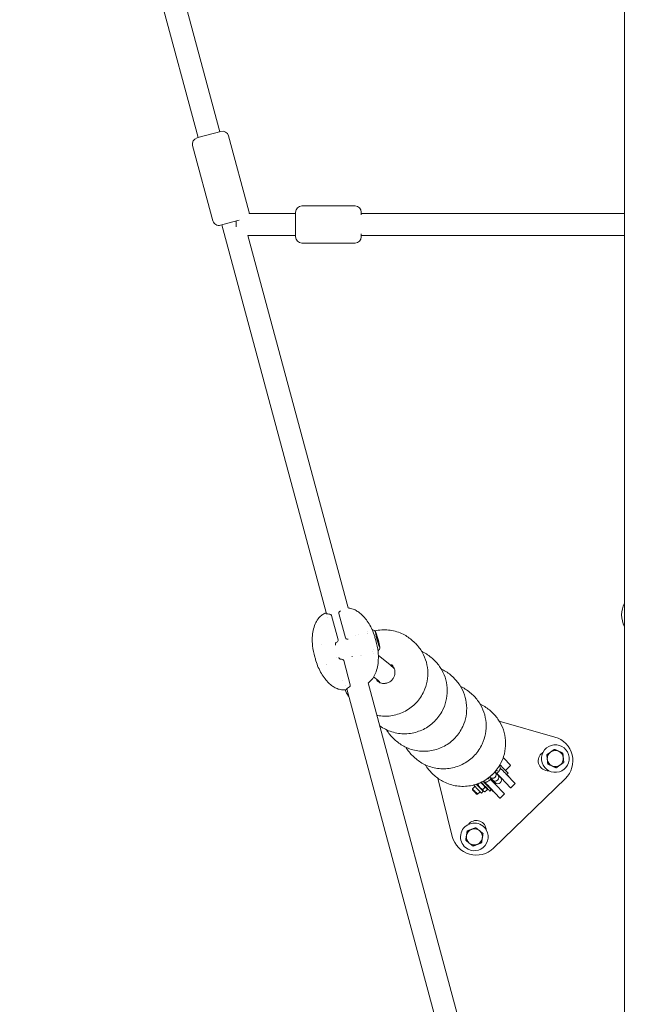
# Model space of a CAD drawing. Units: millimetres. Extents: x -2371 to 9910, y 8397 to 20589.
# Drawn here: x 2819 to 3317, y 11236 to 12031 of the extents above; entities that cross this region are included whole.
import ezdxf

# ---------------------------------------------------------------- set-up
doc = ezdxf.new("R2010")
doc.units = ezdxf.units.MM
doc.styles.get("Standard").update_dxf_attribs({"font": 'arial.ttf'})
doc.dimstyles.new('OLCU', dxfattribs={"dimtxt": 300, "dimasz": 225, "dimexe": 0.18, "dimexo": 0.0625, "dimgap": 80, "dimtad": 1, "dimdec": 0, "dimlfac": 0.1, "dimrnd": 5, "dimzin": 0, "dimdsep": 46, "dimtxsty": 'Standard', "dimcen": 0.09, "dimse1": 1, "dimse2": 1, "dimadec": 0, "dimazin": 0, "dimtfac": 1, "dimtdec": 0, "dimtofl": 0, "dimtmove": 0, "dimatfit": 3, "dimfxl": 1, "dimtolj": 1, "dimtzin": 0, "dimarcsym": 0})

# ---------------------------------------------------------------- blocks, each defined once
blk = doc.blocks.new('*D14')
at = {"color": 0, "lineweight": -2, "transparency": 16777216}
blk.add_line((-2058.07, 19720.62), (-2058.07, 8498.33), dxfattribs=at)
at = {"color": 0, "transparency": 16777216}
for points in [[(-2074.74, 19720.62), (-2041.41, 19720.62), (-2058.07, 19820.62)], [(-2074.74, 8498.33), (-2041.41, 8498.33), (-2058.07, 8398.33)]]:
    blk.add_solid(points, dxfattribs=at)
at = {"layer": 'Defpoints', "color": 0, "transparency": 16777216}
for p in [(7736.8, 19820.62), (-2058.07, 8398.33), (3307.25, 8398.33)]:
    blk.add_point(p, dxfattribs=at)
at = {"color": 0, "transparency": 16777216, "insert": (-2240.19, 14109.48), "char_height": 200, "attachment_point": 5, "rotation": 90}
blk.add_mtext('\\A1;1140', dxfattribs=at)

msp = doc.modelspace()

# ---------------------------------------------------------------- linework, layer by layer
at = {"color": 0, "linetype": 'Continuous', "lineweight": 0}
for p, q in [((3307.02, 10583.57), (3307.34, 13160.68)), ((2884.4, 12295.54), (2980.2, 11940.18)), ((2867.22, 12290.12), (2962.82, 11935.5)), ((2961.86, 11935.24), (2963.63, 11935.71)), ((2963.63, 11935.71), (2981.17, 11940.44)), ((2987.29, 11936.92), (3003.69, 11876.09)), ((2958.33, 11929.11), (2974.73, 11868.28)), ((3089.51, 11880.36), (3046.51, 11880.36)), ((3003.85, 11874.36), (3041.51, 11874.36)), ((3041.51, 11855.36), (3041.51, 11875.36)), ((3094.51, 11875.36), (3094.51, 11873.04)), ((3307.18, 11874.37), (3094.51, 11874.37)), ((2982.63, 11865.23), (2980.86, 11864.75)), ((2981.82, 11865.01), (3066.39, 11551.31)), ((2995.88, 11868.8), (2982.63, 11865.23)), ((2993.51, 11868.16), (2993.51, 11863.47)), ((3002.8, 11856.36), (3083.8, 11555.91)), ((3002.8, 11856.36), (3041.51, 11856.36)), ((3094.51, 11857.73), (3094.51, 11855.36)), ((3307.18, 11856.37), (3094.51, 11856.37)), ((3089.51, 11850.36), (3046.51, 11850.36)), ((3067.25, 11548.12), (3067.25, 11548.12)), ((3070.52, 11549.86), (3075.82, 11530.19)), ((3081.72, 11531.78), (3076.42, 11551.45)), ((3089.77, 11533.76), (3089.77, 11533.76)), ((3107.09, 11532.23), (3107.02, 11532.22)), ((3107.29, 11532.34), (3107.09, 11532.28)), ((3107.35, 11531.68), (3107.16, 11531.62)), ((3108.13, 11528.78), (3107.95, 11528.73)), ((3136, 11529.47), (3136.91, 11528.65)), ((3108.4, 11528.22), (3108.11, 11528.14)), ((3108.2, 11528.12), (3108.13, 11528.1)), ((3074.63, 11516.15), (3074.63, 11516.15)), ((3080.31, 11513.52), (3085.62, 11493.85)), ((3094.2, 11517.31), (3094.2, 11517.31)), ((3108.32, 11517.59), (3117.71, 11510.26)), ((3151.71, 11515.31), (3152.62, 11514.49)), ((3118.22, 11509.82), (3121.11, 11507.14)), ((3119.6, 11508.13), (3119.6, 11508.13)), ((3119.74, 11508.41), (3120.04, 11509.07)), ((3104.52, 11500.26), (3107.86, 11497.65)), ((3107.59, 11497.86), (3109.28, 11496.29)), ((3167.42, 11501.16), (3168.33, 11500.34)), ((3081.94, 11493.65), (3081.94, 11493.65)), ((3082.75, 11490.64), (3263.8, 10819.06)), ((3100.09, 11495.49), (3281.18, 10823.74)), ((3109.08, 11495.87), (3109.28, 11496.3)), ((3109.46, 11496.68), (3109.46, 11496.68)), ((3113.86, 11496.04), (3113.86, 11496.04)), ((3183.13, 11487), (3184.04, 11486.18)), ((3198.84, 11472.84), (3199.75, 11472.02)), ((3250.95, 11451.8), (3205.9, 11464.69)), ((3121.23, 11449.9), (3122.14, 11449.08)), ((3136.94, 11435.74), (3137.85, 11434.92)), ((3214.87, 11428.45), (3210.98, 11424.69)), ((3152.65, 11421.59), (3153.56, 11420.77)), ((3156.29, 11418.55), (3168.02, 11371.61)), ((3198.31, 11419.39), (3198.15, 11419.56)), ((3200.42, 11417.2), (3199.7, 11417.95)), ((3201.33, 11362.08), (3259.36, 11418.19)), ((3202.62, 11423.56), (3202.48, 11423.7)), ((3204.73, 11421.38), (3204.01, 11422.12)), ((3204.85, 11421.54), (3204.7, 11421.4)), ((3206.84, 11419.19), (3206.12, 11419.94)), ((3207.53, 11418.77), (3215.14, 11410.9)), ((3211.87, 11421.47), (3218.73, 11414.38)), ((3213.07, 11422.54), (3211.92, 11421.43)), ((3212.06, 11421.56), (3213.63, 11419.95)), ((3213.63, 11419.95), (3213.48, 11419.81)), ((3184.28, 11409.15), (3184.3, 11410.02)), ((3186.3, 11411.95), (3184.3, 11410.02)), ((3185.41, 11413.11), (3185.29, 11413)), ((3189.73, 11414.57), (3188.64, 11413.51)), ((3194.42, 11411.09), (3192.64, 11409.38)), ((3195.79, 11410.77), (3196.1, 11409.54)), ((3196.22, 11413.2), (3195.93, 11412.92)), ((3201.12, 11407.85), (3196.08, 11413.06)), ((3198.9, 11410.43), (3206.51, 11402.56)), ((3200.39, 11417.23), (3199.82, 11416.68)), ((3202.53, 11415.02), (3201.81, 11415.77)), ((3202.49, 11413.91), (3210.11, 11406.04)), ((3218.87, 11414.24), (3215.28, 11410.76)), ((3187.6, 11405.72), (3188.47, 11405.7)), ((3190.47, 11407.64), (3188.47, 11405.7)), ((3192.92, 11407.99), (3191.48, 11406.6)), ((3192.92, 11407.99), (3194.13, 11407.64)), ((3196.15, 11409.3), (3194.37, 11407.58)), ((3199.41, 11409.33), (3198.26, 11408.22)), ((3201.26, 11407.99), (3201.12, 11407.85)), ((3210.24, 11405.89), (3206.65, 11402.42))]:
    msp.add_line(p, q, dxfattribs=at)
for centre, radius, start, end in [((2963.16, 11930.41), 5, 105.08781, 195.08781), ((2982.47, 11935.61), 5, 15.08781, 105.08781), ((3046.51, 11875.36), 5, 90, 180), ((3089.51, 11875.36), 5, 0, 90), ((2998.87, 11874.79), 5, 355.06749, 15.08781), ((2979.56, 11869.58), 5, 195.08781, 285.08781), ((3046.51, 11855.36), 5, 180, 270), ((3089.51, 11855.36), 5, 270, 0), ((3077.87, 11551.84), 1.5, 123.08405, 195.08781), ((3324.76, 11550.29), 20, 151.71515, 208.27047), ((3069.07, 11549.47), 1.5, 15.08781, 85.40038), ((3074.37, 11529.8), 1.5, 291.05858, 15.08781), ((3083.17, 11532.17), 1.5, 195.08781, 279.57116), ((3078.87, 11513.13), 1.5, 15.08781, 97.93402), ((3087.67, 11515.5), 1.5, 111.54234, 120.01008), ((3084.17, 11493.46), 1.5, 303.70558, 15.08781), ((3245.45, 11432.57), 20, 314.03719, 74.03719), ((3251.22, 11434.39), 11.15, 5.58473, 185.58473), ((3251.22, 11434.39), 7.5, 95.51117, 95.6583), ((3245.45, 11432.57), 8, 134.03719, 273.32959), ((3245.45, 11432.57), 8, 121.70847, 134.03719), ((3251.22, 11434.39), 11.15, 185.58473, 5.58473), ((3251.22, 11434.39), 7.5, 155.51117, 155.6583), ((3251.22, 11434.39), 6.5, 125.58473, 185.58473), ((3251.22, 11434.39), 6.5, 185.58473, 245.58473), ((3251.22, 11434.39), 6.5, 65.58473, 125.58473), ((3251.22, 11434.39), 6.5, 5.58473, 65.58473), ((3251.22, 11434.39), 6.5, 305.58473, 5.58473), ((3251.22, 11434.39), 7.5, 35.51117, 35.6583), ((3214.45, 11428.88), 0.6, 314.03719, 44.03719), ((3251.22, 11434.39), 7.5, 215.51117, 215.6583), ((3251.22, 11434.39), 6.5, 245.58473, 305.58473), ((3251.22, 11434.39), 7.5, 275.51117, 275.6583), ((3251.22, 11434.39), 7.5, 335.51117, 335.6583), ((3200.48, 11421.46), 3, 224.03719, 314.03719), ((3198.37, 11423.64), 3, 300.68183, 314.03719), ((3198.37, 11423.64), 3, 314.03719, 326.70487), ((3200.48, 11421.46), 3, 314.03719, 44.03719), ((3202.59, 11419.27), 3, 314.03719, 44.03719), ((3204.7, 11417.09), 3, 314.03719, 44.03719), ((3202.59, 11419.27), 3, 224.03719, 314.03719), ((3204.7, 11417.09), 3, 224.03719, 314.03719), ((3185.85, 11371.18), 11.15, 50.91103, 230.91103), ((3185.85, 11371.18), 11.15, 230.91103, 50.91103), ((3187.43, 11376.46), 8, 134.03719, 143.51767), ((3187.43, 11376.46), 8, 3.27287, 134.03719), ((3185.85, 11371.18), 6.5, 50.91103, 110.91103), ((3185.85, 11371.18), 7.5, 80.83747, 80.9846), ((3187.43, 11376.46), 20, 194.03719, 314.03719), ((3185.85, 11371.18), 6.5, 170.91103, 230.91103), ((3185.85, 11371.18), 6.5, 110.91103, 170.91103), ((3185.85, 11371.18), 7.5, 140.83747, 140.9846), ((3185.85, 11371.18), 6.5, 290.91103, 350.91103), ((3185.85, 11371.18), 6.5, 350.91103, 50.91103), ((3185.85, 11371.18), 7.5, 20.83747, 20.9846), ((3185.85, 11371.18), 7.5, 200.83747, 200.9846), ((3185.85, 11371.18), 6.5, 230.91103, 290.91103), ((3185.85, 11371.18), 7.5, 260.83747, 260.9846), ((3185.85, 11371.18), 7.5, 320.83747, 320.9846)]:
    msp.add_arc(centre, radius, start, end, dxfattribs=at)
at = {"color": 0, "linetype": 'Continuous', "lineweight": 0, "extrusion": (0, 0, -1)}
for centre, major_axis, ratio, start_param, end_param in [((3107.74, 11530.23), (-1.82, 6.76), 0.057152, -1.582324, 1.559269), ((3106.92, 11533.28), (-0.182, 0.676), 0.057152, -1.448644, 1.425588), ((3107.19, 11531.68), (-0.182, 0.676), 0.057152, -2.495841, 0.378391), ((3107.48, 11531.83), (-0.182, 0.676), 0.057152, -0.401446, 2.472786), ((3107.74, 11530.23), (-0.39, 1.45), 0.057152, -1.582324, 1.559269), ((3107.74, 11530.23), (1.82, -6.76), 0.057152, -1.582324, 1.559269), ((3107.74, 11530.23), (0.39, -1.45), 0.057152, -1.582324, 1.559269), ((3108.01, 11528.63), (0.182, -0.676), 0.057152, -0.401446, 2.472786), ((3108.3, 11528.77), (0.182, -0.676), 0.057152, -2.495841, 0.378391), ((3103.12, 11528.98), (1.27, -6.62), 0, 0.000002, 0.000007), ((3108.57, 11527.17), (0.182, -0.676), 0.057152, -1.448644, 1.425588), ((3112.78, 11503.96), (4.92, 6.3), 0.996502, 0, 0.08455), ((3207.51, 11428.29), (5.56, -5.75), 0, -1.752071, -1.124114), ((3206.36, 11427.18), (5.56, -5.75), 0, -1.500577, -1.124108), ((3207.51, 11428.29), (5.56, -5.75), 0, -1.124079, 0.000027), ((3197.73, 11418.83), (5.28, -5.46), 0, -1.330885, -0.44738), ((3198.4, 11427.93), (4.24, -4.39), 0, -0.084469, 0), ((3199.79, 11426.49), (4.24, -4.39), 0, -0.83361, -0.084469), ((3202.76, 11423.7), (5.28, -5.46), 0, -1.326386, -0.447369), ((3200.51, 11425.74), (4.24, -4.39), 0, -0.084469, 0), ((3201.9, 11424.31), (4.24, -4.39), 0, -0.83361, -0.084469), ((3202.62, 11423.56), (4.24, -4.39), 0, -0.084469, 0), ((3206.36, 11427.18), (5.56, -5.75), 0, -1.124079, -0.129801), ((3188.39, 11409.8), (-3.09, 3.2), 0, -0.00002, 2.694205), ((3189.82, 11411.19), (3.09, -3.2), 0, -2.47503, -2.018163), ((3189.82, 11411.19), (3.09, -3.2), 0, -2.018182, -0.447386), ((3192.7, 11413.97), (5.56, -5.75), 0, -1.807118, 0.000009), ((3193.85, 11415.08), (5.56, -5.75), 0, -1.744153, -0.000007), ((3194.14, 11415.36), (5.28, -5.46), 0, -1.608291, -0.44739), ((3213.89, 11412.2), (1.39, -1.44), 0, -0.447284, 0.000104), ((3217.48, 11415.67), (1.39, -1.44), 0, -0.447258, 0.00013), ((3185.94, 11407.43), (-1.66, 1.72), 0, 0.000076, 2.681468), ((3185.94, 11407.43), (1.66, -1.72), 0, -0.46024, -0.000039), ((3188.39, 11409.8), (3.09, -3.2), 0, -0.447435, -0.000068), ((3189.82, 11411.19), (3.09, -3.2), 0, -0.447423, -0.000056), ((3205.26, 11403.86), (1.39, -1.44), 0, -0.447452, -0.000064), ((3208.85, 11407.33), (1.39, -1.44), 0, -0.447426, -0.000038)]:
    msp.add_ellipse(centre, major_axis=major_axis, ratio=ratio, start_param=start_param, end_param=end_param, dxfattribs=at)
at = {"color": 0, "linetype": 'Continuous', "lineweight": 0}
for centre, major_axis, ratio, start_param, end_param in [((3106.75, 11533.49), (0.34, -1.25), 0.057152, -0.378391, 1.448644), ((3106.95, 11533.59), (0.34, -1.25), 0.057152, -1.425588, 0.401446), ((3107.54, 11530.12), (-0.34, 1.25), 0.057152, -2.472786, -0.645751), ((3107.95, 11530.33), (0.34, -1.25), 0.057152, -2.472786, -0.645751), ((3108.53, 11526.86), (-0.34, 1.25), 0.057152, -1.425588, 0.401446), ((3108.74, 11526.97), (-0.34, 1.25), 0.057152, -0.378391, 1.448644), ((3117.15, 11500.02), (6.02, 6.69), 0.996416, 0.351799, 0.432651), ((3117.15, 11500.02), (-8.51, -2.91), 0.000006, 0, 0.000025), ((3117.15, 11500.02), (-6.02, -6.69), 0.996416, -0.469208, -0.370069), ((3211.82, 11432.46), (-3.06, 3.16), 0, -1.11056, -0.527703), ((3211.82, 11432.46), (3.06, -3.16), 0, 0.000096, 2.031093), ((3194.08, 11423.76), (4.24, -4.39), 0, 0, 0.084469), ((3195.47, 11422.32), (4.24, -4.39), 0, 0.084468, 0.833609), ((3186.38, 11407.86), (-2.09, 2.16), 0, -2.681478, -0.000087), ((3196.19, 11421.57), (4.24, -4.39), 0, 0, 0.084469), ((3197.58, 11420.14), (4.24, -4.39), 0, 0.084469, 0.83361), ((3198.31, 11419.39), (4.24, -4.39), 0, 0, 0.084469), ((3186.38, 11407.86), (2.09, -2.16), 0, 0.000082, 0.460283)]:
    msp.add_ellipse(centre, major_axis=major_axis, ratio=ratio, start_param=start_param, end_param=end_param, dxfattribs=at)
for points in [[(3077.05, 11553.1), (3077.28, 11553.24), (3077.5, 11553.39), (3077.71, 11553.53)], [(3099.4, 11537.31), (3099.4, 11537.31), (3099.4, 11537.31), (3099.4, 11537.31)], [(3083.5, 11530.7), (3083.48, 11530.7), (3083.45, 11530.69), (3083.42, 11530.69)], [(3083.81, 11530.75), (3083.71, 11530.73), (3083.61, 11530.72), (3083.5, 11530.7)], [(3092.18, 11534.42), (3092.18, 11534.42), (3092.18, 11534.42), (3092.18, 11534.42)], [(3099.36, 11535.43), (3099.36, 11535.43), (3099.36, 11535.43), (3099.36, 11535.43)], [(3099.76, 11535.33), (3099.76, 11535.33), (3099.76, 11535.33), (3099.76, 11535.33)], [(3062.17, 11526.22), (3062.17, 11526.22), (3062.17, 11526.22), (3062.17, 11526.22)], [(3062.23, 11526.24), (3062.23, 11526.24), (3062.23, 11526.24), (3062.23, 11526.24)], [(3074.91, 11528.4), (3074.89, 11528.39), (3074.86, 11528.38), (3074.84, 11528.37)], [(3103.62, 11521.16), (3103.62, 11521.16), (3103.62, 11521.16), (3103.62, 11521.16)], [(3057.02, 11516.32), (3057.02, 11516.32), (3057.02, 11516.32), (3057.02, 11516.32)], [(3078.59, 11514.61), (3078.61, 11514.61), (3078.63, 11514.61), (3078.66, 11514.62)], [(3087.12, 11516.89), (3087.14, 11516.9), (3087.17, 11516.91), (3087.19, 11516.92)], [(3087.19, 11516.92), (3087.19, 11516.92), (3087.2, 11516.92), (3087.2, 11516.92)], [(3094.4, 11517.37), (3094.4, 11517.37), (3094.4, 11517.37), (3094.4, 11517.37)], [(3104.36, 11519.27), (3104.36, 11519.27), (3104.36, 11519.27), (3104.36, 11519.27)], [(3066.31, 11510.03), (3066.31, 11510.03), (3066.31, 11510.03), (3066.31, 11510.03)], [(3066.58, 11510.08), (3066.58, 11510.08), (3066.58, 11510.08), (3066.58, 11510.08)], [(3079.08, 11497.27), (3079.08, 11497.27), (3079.08, 11497.27), (3079.08, 11497.27)], [(3081.36, 11489.92), (3081.36, 11489.92), (3081.36, 11489.92), (3081.36, 11489.92)], [(3081.38, 11489.81), (3081.38, 11489.81), (3081.38, 11489.81), (3081.38, 11489.81)]]:
    msp.add_open_spline(points, degree=3, dxfattribs=at)
for points, knots in [([(3083.8, 11555.91), (3084.28, 11555.87), (3084.76, 11555.81), (3086.42, 11555.51), (3087.59, 11555.15), (3089.78, 11554.2), (3090.81, 11553.62), (3092.84, 11552.24), (3093.84, 11551.43), (3095.87, 11549.54), (3096.89, 11548.43), (3098.91, 11545.96), (3099.89, 11544.57), (3101.72, 11541.61), (3102.56, 11540.03), (3104.08, 11536.64), (3104.75, 11534.82), (3105.69, 11531.86), (3106.01, 11530.74), (3106.31, 11529.61)], [2.331538, 2.331538, 2.331538, 2.331538, 3.782195, 3.782195, 7.421308, 7.421308, 10.985762, 10.985762, 14.882642, 14.882642, 19.433598, 19.433598, 24.527232, 24.527232, 29.894615, 29.894615, 35.708285, 35.708285, 39.200984, 39.200984, 39.200984, 39.200984]), ([(3057.02, 11516.32), (3056.21, 11519.32), (3055.53, 11522.37), (3054.94, 11527.66), (3054.87, 11529.91), (3055.08, 11534.03), (3055.31, 11535.93), (3056.05, 11539.57), (3056.55, 11541.33), (3057.86, 11544.45), (3058.64, 11545.86), (3060.39, 11548.14), (3061.3, 11549.06), (3063.1, 11550.47), (3063.95, 11551), (3064.84, 11551.46)], [0, 0, 0, 0, 9.30309, 9.30309, 16.021489, 16.021489, 21.76927, 21.76927, 27.277892, 27.277892, 32.069929, 32.069929, 35.926223, 35.926223, 38.916579, 38.916579, 38.916579, 38.916579]), ([(3064.84, 11551.46), (3064.98, 11551.54), (3065.1, 11551.58), (3065.46, 11551.69), (3065.7, 11551.75), (3066.07, 11551.83), (3066.15, 11551.85), (3066.24, 11551.87)], [0, 0, 0, 0, 0.992721, 0.992721, 3.004762, 3.004762, 3.576908, 3.576908, 3.576908, 3.576908]), ([(3066.09, 11551.35), (3066.09, 11551.35), (3066.09, 11551.34), (3066.11, 11551.34), (3066.17, 11551.32), (3066.38, 11551.28), (3066.57, 11551.25), (3067.19, 11551.16), (3067.66, 11551.11), (3068.52, 11551.02), (3068.84, 11551), (3069.19, 11550.97)], [2.369313, 2.369313, 2.369313, 2.369313, 2.57647, 2.57647, 3.536183, 3.536183, 5.187538, 5.187538, 7.707506, 7.707506, 9.084421, 9.084421, 9.084421, 9.084421]), ([(3103.13, 11538.74), (3103.21, 11538.71), (3103.29, 11538.67), (3103.78, 11538.44), (3104.14, 11538.24), (3104.77, 11537.86), (3105.05, 11537.67), (3105.55, 11537.31), (3105.77, 11537.14), (3105.96, 11536.97)], [0.05784516, 0.05784516, 0.05784516, 0.05784516, 0.05995082, 0.05995082, 0.07098657, 0.07098657, 0.08202232, 0.08202232, 0.09305807, 0.09305807, 0.09305807, 0.09305807]), ([(3105.38, 11537.43), (3105.89, 11537.55), (3106.4, 11537.65), (3110.52, 11538.4), (3114.24, 11538.46), (3121.51, 11537.43), (3125.06, 11536.32), (3131.12, 11533.3), (3133.7, 11531.55), (3136, 11529.47)], [5.6275487, 5.6275487, 5.6275487, 5.6275487, 5.6727241, 5.6727241, 5.9927566, 5.9927566, 6.3127079, 6.3127079, 6.5829009, 6.5829009, 6.5829009, 6.5829009]), ([(3106.31, 11529.61), (3107.12, 11526.63), (3107.8, 11523.58), (3108.34, 11518.38), (3108.4, 11516.23), (3108.19, 11512.16), (3107.95, 11510.23), (3107.19, 11506.61), (3106.7, 11504.91), (3105.44, 11501.82), (3104.69, 11500.4), (3102.97, 11498.03), (3102.04, 11497.03), (3100.7, 11495.93), (3100.4, 11495.7), (3100.09, 11495.49)], [0, 0, 0, 0, 9.282201, 9.282201, 15.716812, 15.716812, 21.536732, 21.536732, 26.89681, 26.89681, 31.696498, 31.696498, 35.755997, 35.755997, 36.897149, 36.897149, 36.897149, 36.897149]), ([(3136.91, 11528.65), (3139.08, 11526.7), (3140.99, 11524.47), (3144.2, 11519.6), (3145.49, 11516.96), (3147.36, 11511.44), (3147.95, 11508.56), (3148.37, 11502.74), (3148.21, 11499.8), (3147.16, 11494.06), (3146.27, 11491.25), (3145.04, 11488.6)], [0.299716, 0.299716, 0.299716, 0.299716, 0.553932, 0.553932, 0.808148, 0.808148, 1.062364, 1.062364, 1.31658, 1.31658, 1.570796, 1.570796, 1.570796, 1.570796]), ([(3074.84, 11528.37), (3074.49, 11528.24), (3074.21, 11528.08), (3073.88, 11527.82), (3073.8, 11527.72), (3073.69, 11527.48), (3073.65, 11527.35), (3073.58, 11526.9), (3073.58, 11526.5), (3073.64, 11525.97), (3073.65, 11525.9), (3073.66, 11525.82)], [0, 0, 0, 0, 1.760754, 1.760754, 3.341977, 3.341977, 4.556349, 4.556349, 6.399983, 6.399983, 6.700195, 6.700195, 6.700195, 6.700195]), ([(3109.59, 11523.5), (3109.5, 11523.26), (3109.4, 11523), (3109.15, 11522.44), (3109, 11522.13), (3108.64, 11521.48), (3108.43, 11521.13), (3108.15, 11520.73), (3108.13, 11520.69), (3108.1, 11520.65)], [3.07159005, 3.07159005, 3.07159005, 3.07159005, 3.0826258, 3.0826258, 3.09366155, 3.09366155, 3.10469731, 3.10469731, 3.10578204, 3.10578204, 3.10578204, 3.10578204]), ([(3143.32, 11520.88), (3143.57, 11520.77), (3143.81, 11520.65), (3146.83, 11519.15), (3149.41, 11517.39), (3151.71, 11515.31)], [6.2890462, 6.2890462, 6.2890462, 6.2890462, 6.3127079, 6.3127079, 6.5829009, 6.5829009, 6.5829009, 6.5829009]), ([(3081.38, 11489.81), (3080.12, 11489.75), (3078.85, 11489.83), (3076.45, 11490.31), (3075.3, 11490.68), (3073.16, 11491.65), (3072.14, 11492.25), (3070.16, 11493.66), (3069.19, 11494.49), (3067.21, 11496.41), (3066.21, 11497.54), (3064.22, 11500.07), (3063.24, 11501.5), (3061.4, 11504.59), (3060.55, 11506.27), (3059.06, 11509.74), (3058.43, 11511.55), (3057.56, 11514.35), (3057.28, 11515.34), (3057.02, 11516.32)], [0.005238, 0.005238, 0.005238, 0.005238, 3.787411, 3.787411, 7.364166, 7.364166, 10.898776, 10.898776, 14.748976, 14.748976, 19.278992, 19.278992, 24.494862, 24.494862, 30.10552, 30.10552, 35.843905, 35.843905, 38.908646, 38.908646, 38.908646, 38.908646]), ([(3076.34, 11516.07), (3076.35, 11516.04), (3076.36, 11516), (3076.47, 11515.76), (3076.57, 11515.57), (3076.83, 11515.14), (3076.99, 11514.96), (3077.27, 11514.73), (3077.38, 11514.67), (3077.66, 11514.6), (3077.8, 11514.57), (3078.14, 11514.56), (3078.35, 11514.57), (3078.59, 11514.61)], [17.576506, 17.576506, 17.576506, 17.576506, 17.712772, 17.712772, 18.654667, 18.654667, 20.236553, 20.236553, 21.76814, 21.76814, 22.803917, 22.803917, 23.885582, 23.885582, 23.885582, 23.885582]), ([(3152.62, 11514.49), (3154.79, 11512.54), (3156.7, 11510.32), (3159.91, 11505.45), (3161.2, 11502.81), (3163.07, 11497.29), (3163.66, 11494.4), (3164.08, 11488.58), (3163.92, 11485.64), (3162.87, 11479.9), (3161.98, 11477.09), (3160.75, 11474.44)], [0.299716, 0.299716, 0.299716, 0.299716, 0.553932, 0.553932, 0.808148, 0.808148, 1.062364, 1.062364, 1.31658, 1.31658, 1.570796, 1.570796, 1.570796, 1.570796]), ([(3118.83, 11510.42), (3119.39, 11509.92), (3119.88, 11509.35), (3120.7, 11508.1), (3121.03, 11507.42), (3121.51, 11506.01), (3121.66, 11505.27), (3121.77, 11503.78), (3121.73, 11503.02), (3121.46, 11501.55), (3121.23, 11500.83), (3120.91, 11500.15)], [0.299716, 0.299716, 0.299716, 0.299716, 0.553932, 0.553932, 0.808148, 0.808148, 1.062364, 1.062364, 1.31658, 1.31658, 1.570796, 1.570796, 1.570796, 1.570796]), ([(3159.03, 11506.73), (3159.28, 11506.61), (3159.52, 11506.49), (3162.54, 11504.99), (3165.12, 11503.23), (3167.42, 11501.16)], [6.2890462, 6.2890462, 6.2890462, 6.2890462, 6.3127079, 6.3127079, 6.5829009, 6.5829009, 6.5829009, 6.5829009]), ([(3108.09, 11496.42), (3107.92, 11496.63), (3107.75, 11496.86), (3107.33, 11497.51), (3107.09, 11497.95), (3106.89, 11498.41)], [3.6005105, 3.6005105, 3.6005105, 3.6005105, 3.6955244, 3.6955244, 3.8655382, 3.8655382, 3.8655382, 3.8655382]), ([(3120.91, 11500.15), (3120.51, 11499.29), (3119.98, 11498.5), (3118.69, 11497.13), (3117.93, 11496.54), (3116.28, 11495.64), (3115.38, 11495.32), (3113.53, 11494.98), (3112.57, 11494.97), (3110.71, 11495.23), (3109.8, 11495.51), (3108.24, 11496.28), (3107.57, 11496.73), (3106.98, 11497.27)], [1.570796, 1.570796, 1.570796, 1.570796, 1.890323, 1.890323, 2.209751, 2.209751, 2.529304, 2.529304, 2.849157, 2.849157, 3.169371, 3.169371, 3.441308, 3.441308, 3.441308, 3.441308]), ([(3168.33, 11500.34), (3170.5, 11498.39), (3172.41, 11496.16), (3175.62, 11491.29), (3176.91, 11488.65), (3178.78, 11483.13), (3179.37, 11480.25), (3179.79, 11474.43), (3179.63, 11471.49), (3178.58, 11465.74), (3177.69, 11462.94), (3176.46, 11460.28)], [0.299716, 0.299716, 0.299716, 0.299716, 0.553932, 0.553932, 0.808148, 0.808148, 1.062364, 1.062364, 1.31658, 1.31658, 1.570796, 1.570796, 1.570796, 1.570796]), ([(3082.86, 11490.24), (3082.85, 11490.24), (3082.85, 11490.24), (3082.74, 11490.2), (3082.64, 11490.16), (3082.27, 11490.02), (3082.07, 11489.94), (3081.71, 11489.85), (3081.59, 11489.82), (3081.38, 11489.81)], [8.528229, 8.528229, 8.528229, 8.528229, 8.552061, 8.552061, 9.292379, 9.292379, 11.516349, 11.516349, 12.508534, 12.508534, 12.508534, 12.508534]), ([(3084.44, 11484.36), (3084.34, 11484.51), (3084.23, 11484.67), (3083.09, 11486.41), (3082.18, 11488.08), (3081.41, 11489.81)], [3.679035, 3.679035, 3.679035, 3.679035, 3.6955244, 3.6955244, 3.8606346, 3.8606346, 3.8606346, 3.8606346]), ([(3085, 11492.21), (3084.39, 11491.8), (3083.85, 11491.43), (3083, 11490.83), (3082.67, 11490.59), (3082.44, 11490.4), (3082.39, 11490.37), (3082.39, 11490.37)], [0, 0, 0, 0, 2.933494, 2.933494, 5.854567, 5.854567, 6.912825, 6.912825, 6.912825, 6.912825]), ([(3174.74, 11492.57), (3174.99, 11492.46), (3175.23, 11492.34), (3178.25, 11490.83), (3180.83, 11489.07), (3183.13, 11487)], [6.2890462, 6.2890462, 6.2890462, 6.2890462, 6.3127079, 6.3127079, 6.5829009, 6.5829009, 6.5829009, 6.5829009]), ([(3145.04, 11488.6), (3143.49, 11485.26), (3141.4, 11482.17), (3136.36, 11476.81), (3133.41, 11474.53), (3126.95, 11471.01), (3123.44, 11469.78), (3116.2, 11468.47), (3112.48, 11468.4), (3108.29, 11469), (3107.73, 11469.09), (3107.17, 11469.2)], [1.570796, 1.570796, 1.570796, 1.570796, 1.89085, 1.89085, 2.210915, 2.210915, 2.530966, 2.530966, 2.850983, 2.850983, 2.900348, 2.900348, 2.900348, 2.900348]), ([(3184.04, 11486.18), (3186.21, 11484.23), (3188.12, 11482), (3191.33, 11477.13), (3192.62, 11474.49), (3194.49, 11468.97), (3195.08, 11466.09), (3195.5, 11460.27), (3195.34, 11457.33), (3194.29, 11451.58), (3193.4, 11448.78), (3192.17, 11446.13)], [0.299716, 0.299716, 0.299716, 0.299716, 0.553932, 0.553932, 0.808148, 0.808148, 1.062364, 1.062364, 1.31658, 1.31658, 1.570796, 1.570796, 1.570796, 1.570796]), ([(3160.75, 11474.44), (3159.2, 11471.1), (3157.11, 11468.02), (3152.07, 11462.65), (3149.12, 11460.37), (3142.66, 11456.86), (3139.15, 11455.62), (3131.91, 11454.31), (3128.19, 11454.24), (3120.92, 11455.28), (3117.38, 11456.38), (3112.47, 11458.83), (3110.91, 11459.77), (3109.43, 11460.82)], [1.570796, 1.570796, 1.570796, 1.570796, 1.89085, 1.89085, 2.210915, 2.210915, 2.530966, 2.530966, 2.850983, 2.850983, 3.170958, 3.170958, 3.329299, 3.329299, 3.329299, 3.329299]), ([(3190.45, 11478.41), (3190.7, 11478.3), (3190.94, 11478.18), (3193.96, 11476.68), (3196.54, 11474.92), (3198.84, 11472.84)], [6.2890462, 6.2890462, 6.2890462, 6.2890462, 6.3127079, 6.3127079, 6.5829009, 6.5829009, 6.5829009, 6.5829009]), ([(3199.75, 11472.02), (3201.92, 11470.07), (3203.83, 11467.84), (3207.04, 11462.98), (3208.33, 11460.34), (3210.2, 11454.81), (3210.79, 11451.93), (3211.21, 11446.11), (3211.05, 11443.17), (3210, 11437.43), (3209.11, 11434.62), (3207.88, 11431.97)], [0.299716, 0.299716, 0.299716, 0.299716, 0.553932, 0.553932, 0.808148, 0.808148, 1.062364, 1.062364, 1.31658, 1.31658, 1.570796, 1.570796, 1.570796, 1.570796]), ([(3121.23, 11449.9), (3119.07, 11451.85), (3117.15, 11454.08), (3115.3, 11456.89), (3115.06, 11457.28), (3114.82, 11457.67)], [3.4413083, 3.4413083, 3.4413083, 3.4413083, 3.6955244, 3.6955244, 3.735163, 3.735163, 3.735163, 3.735163]), ([(3176.46, 11460.28), (3174.91, 11456.95), (3172.82, 11453.86), (3167.78, 11448.49), (3164.83, 11446.21), (3158.37, 11442.7), (3154.86, 11441.46), (3147.62, 11440.16), (3143.9, 11440.09), (3136.63, 11441.12), (3133.08, 11442.23), (3127.03, 11445.24), (3124.44, 11447), (3122.14, 11449.08)], [1.570796, 1.570796, 1.570796, 1.570796, 1.89085, 1.89085, 2.210915, 2.210915, 2.530966, 2.530966, 2.850983, 2.850983, 3.170958, 3.170958, 3.441308, 3.441308, 3.441308, 3.441308]), ([(3136.94, 11435.74), (3134.77, 11437.69), (3132.86, 11439.92), (3131.01, 11442.74), (3130.76, 11443.12), (3130.53, 11443.51)], [3.4413083, 3.4413083, 3.4413083, 3.4413083, 3.6955244, 3.6955244, 3.735163, 3.735163, 3.735163, 3.735163]), ([(3192.17, 11446.13), (3190.62, 11442.79), (3188.53, 11439.7), (3183.49, 11434.34), (3180.54, 11432.06), (3174.08, 11428.54), (3170.57, 11427.31), (3163.33, 11426), (3159.61, 11425.93), (3152.34, 11426.97), (3148.79, 11428.07), (3142.74, 11431.09), (3140.15, 11432.85), (3137.85, 11434.92)], [1.570796, 1.570796, 1.570796, 1.570796, 1.89085, 1.89085, 2.210915, 2.210915, 2.530966, 2.530966, 2.850983, 2.850983, 3.170958, 3.170958, 3.441308, 3.441308, 3.441308, 3.441308]), ([(3152.65, 11421.59), (3150.48, 11423.54), (3148.57, 11425.77), (3146.72, 11428.58), (3146.47, 11428.96), (3146.24, 11429.35)], [3.4413083, 3.4413083, 3.4413083, 3.4413083, 3.6955244, 3.6955244, 3.735163, 3.735163, 3.735163, 3.735163]), ([(3207.88, 11431.97), (3206.33, 11428.63), (3204.24, 11425.55), (3199.2, 11420.18), (3196.25, 11417.9), (3189.79, 11414.39), (3186.28, 11413.15), (3179.04, 11411.84), (3175.32, 11411.77), (3168.05, 11412.81), (3164.5, 11413.91), (3158.45, 11416.93), (3155.86, 11418.69), (3153.56, 11420.77)], [1.570796, 1.570796, 1.570796, 1.570796, 1.89085, 1.89085, 2.210915, 2.210915, 2.530966, 2.530966, 2.850983, 2.850983, 3.170958, 3.170958, 3.441308, 3.441308, 3.441308, 3.441308]), ([(3206.13, 11428.68), (3206.25, 11428.52), (3206.35, 11428.34), (3206.58, 11427.88), (3206.66, 11427.59), (3206.76, 11427.03), (3206.76, 11426.77), (3206.71, 11426.27), (3206.66, 11426.07), (3206.54, 11425.68), (3206.48, 11425.52), (3206.31, 11425.17), (3206.21, 11425.02), (3206.02, 11424.72), (3205.93, 11424.59), (3205.73, 11424.31), (3205.62, 11424.17), (3205.38, 11423.88), (3205.25, 11423.73), (3204.98, 11423.41), (3204.84, 11423.25), (3204.44, 11422.81), (3204.18, 11422.53), (3203.9, 11422.23)], [3.151666, 3.151666, 3.151666, 3.151666, 3.168971, 3.168971, 3.199105, 3.199105, 3.237923, 3.237923, 3.291417, 3.291417, 3.363553, 3.363553, 3.486385, 3.486385, 3.611538, 3.611538, 3.742932, 3.742932, 3.877595, 3.877595, 4.011462, 4.011462, 4.223385, 4.223385, 4.223385, 4.223385]), ([(3199.59, 11418.06), (3199.33, 11417.83), (3199.08, 11417.62), (3198.37, 11417.01), (3197.94, 11416.67), (3197.24, 11416.16), (3196.98, 11415.98), (3196.44, 11415.7), (3196.27, 11415.62), (3195.79, 11415.46), (3195.52, 11415.38), (3194.73, 11415.37), (3194.34, 11415.4), (3193.58, 11415.71), (3193.27, 11415.89), (3192.99, 11416.13)], [5.201393, 5.201393, 5.201393, 5.201393, 5.382833, 5.382833, 5.74201, 5.74201, 6.012598, 6.012598, 6.113498, 6.113498, 6.19486, 6.19486, 6.245417, 6.245417, 6.276116, 6.276116, 6.276116, 6.276116]), ([(3196.9, 11417.89), (3196.9, 11417.89), (3196.91, 11417.9), (3196.96, 11417.96), (3197.01, 11418.04), (3197.2, 11418.27), (3197.35, 11418.45), (3197.73, 11418.89), (3197.98, 11419.16), (3198.25, 11419.45)], [0.3436875, 0.3436875, 0.3436875, 0.3436875, 0.4181472, 0.4181472, 0.567703, 0.567703, 0.7845305, 0.7845305, 1.0276643, 1.0276643, 1.0276643, 1.0276643]), ([(3202.56, 11423.62), (3202.74, 11423.78), (3202.92, 11423.93), (3203.39, 11424.33), (3203.66, 11424.54), (3203.94, 11424.75), (3204.01, 11424.8), (3204.1, 11424.87), (3204.14, 11424.89), (3204.16, 11424.91), (3204.17, 11424.91), (3204.17, 11424.91)], [2.1139283, 2.1139283, 2.1139283, 2.1139283, 2.2632685, 2.2632685, 2.5454382, 2.5454382, 2.658716, 2.658716, 2.7496171, 2.7496171, 2.7979051, 2.7979051, 2.7979051, 2.7979051])]:
    msp.add_open_spline(points, degree=3, knots=knots, dxfattribs=at)
for points, weights in [([(3250.48, 11441.85), (3248.85, 11440.69), (3247.44, 11439.68)], [1, 1.03774904333, 1]), ([(3253.91, 11440.31), (3252.33, 11441.03), (3250.5, 11441.86)], [1, 1.03774904333, 1]), ([(3244.39, 11437.48), (3244.58, 11435.49), (3244.75, 11433.76)], [1, 1.03774904333, 1]), ([(3247.44, 11439.68), (3246.03, 11438.67), (3244.4, 11437.5)], [1, 1.03774904333, 1]), ([(3244.75, 11433.76), (3244.92, 11432.03), (3245.12, 11430.03)], [1, 1.03774904333, 1]), ([(3257.32, 11438.76), (3255.49, 11439.59), (3253.91, 11440.31)], [1, 1.03774904333, 1]), ([(3257.69, 11435.02), (3257.52, 11436.75), (3257.33, 11438.75)], [1, 1.03774904333, 1]), ([(3258.05, 11431.3), (3257.86, 11433.29), (3257.69, 11435.02)], [1, 1.03774904333, 1]), ([(3245.13, 11430.02), (3246.95, 11429.19), (3248.53, 11428.47)], [1, 1.03774904333, 1]), ([(3248.53, 11428.47), (3250.12, 11427.75), (3251.94, 11426.92)], [1, 1.03774904333, 1]), ([(3251.96, 11426.93), (3253.59, 11428.09), (3255, 11429.1)], [1, 1.03774904333, 1]), ([(3255, 11429.1), (3256.42, 11430.11), (3258.05, 11431.28)], [1, 1.03774904333, 1]), ([(3187.86, 11413.86), (3188.19, 11413.67), (3188.64, 11413.51)], [1.74596337778, 1.71418075937, 1.65561065732]), ([(3188.64, 11413.51), (3190.04, 11410.87), (3192.64, 11409.38)], [1.69212627873, 1.95389912506, 1.69212627873]), ([(3194.42, 11411.09), (3193.09, 11413.6), (3190.77, 11415.02)], [1.65561065732, 1.89600938686, 1.68512997967]), ([(3192.64, 11409.38), (3192.91, 11407.9), (3194.37, 11407.58)], [1.69212627873, 1.95389912506, 1.69212627873]), ([(3196.15, 11409.3), (3195.88, 11410.78), (3194.42, 11411.09)], [1.65561065732, 1.91173451736, 1.65561065732]), ([(3187.03, 11378.59), (3185.15, 11377.87), (3183.53, 11377.25)], [1, 1.03774904333, 1]), ([(3189.95, 11376.23), (3188.6, 11377.32), (3187.05, 11378.58)], [1, 1.03774904333, 1]), ([(3179.43, 11372.21), (3179.16, 11370.49), (3178.84, 11368.51)], [1, 1.03774904333, 1]), ([(3180.02, 11375.9), (3179.71, 11373.92), (3179.43, 11372.21)], [1, 1.03774904333, 1]), ([(3183.53, 11377.25), (3181.91, 11376.63), (3180.04, 11375.92)], [1, 1.03774904333, 1]), ([(3192.85, 11373.87), (3191.3, 11375.13), (3189.95, 11376.23)], [1, 1.03774904333, 1]), ([(3191.68, 11366.46), (3191.99, 11368.44), (3192.27, 11370.15)], [1, 1.03774904333, 1]), ([(3192.27, 11370.15), (3192.54, 11371.87), (3192.86, 11373.85)], [1, 1.03774904333, 1]), ([(3178.85, 11368.49), (3180.4, 11367.23), (3181.75, 11366.14)], [1, 1.03774904333, 1]), ([(3181.75, 11366.14), (3183.1, 11365.04), (3184.66, 11363.78)], [1, 1.03774904333, 1]), ([(3184.68, 11363.77), (3186.55, 11364.49), (3188.17, 11365.11)], [1, 1.03774904333, 1]), ([(3188.17, 11365.11), (3189.79, 11365.73), (3191.67, 11366.44)], [1, 1.03774904333, 1])]:
    msp.add_rational_spline(points, weights, degree=2, dxfattribs=at)

# ---------------------------------------------------------------- dimensions: what is measured, and where the dimension line sits
dim = msp.add_linear_dim(base=(-2058.07, 8398.33), p1=(7736.8, 19820.62), p2=(3307.25, 8398.33), angle=90, dimstyle='OLCU', override={"dimtxt": 200, "dimasz": 100})
dim.commit()
dim.dimension.update_dxf_attribs({"geometry": '*D14', "text_midpoint": (-2240.19, 14109.48)})

doc.saveas('drawing.dxf')
